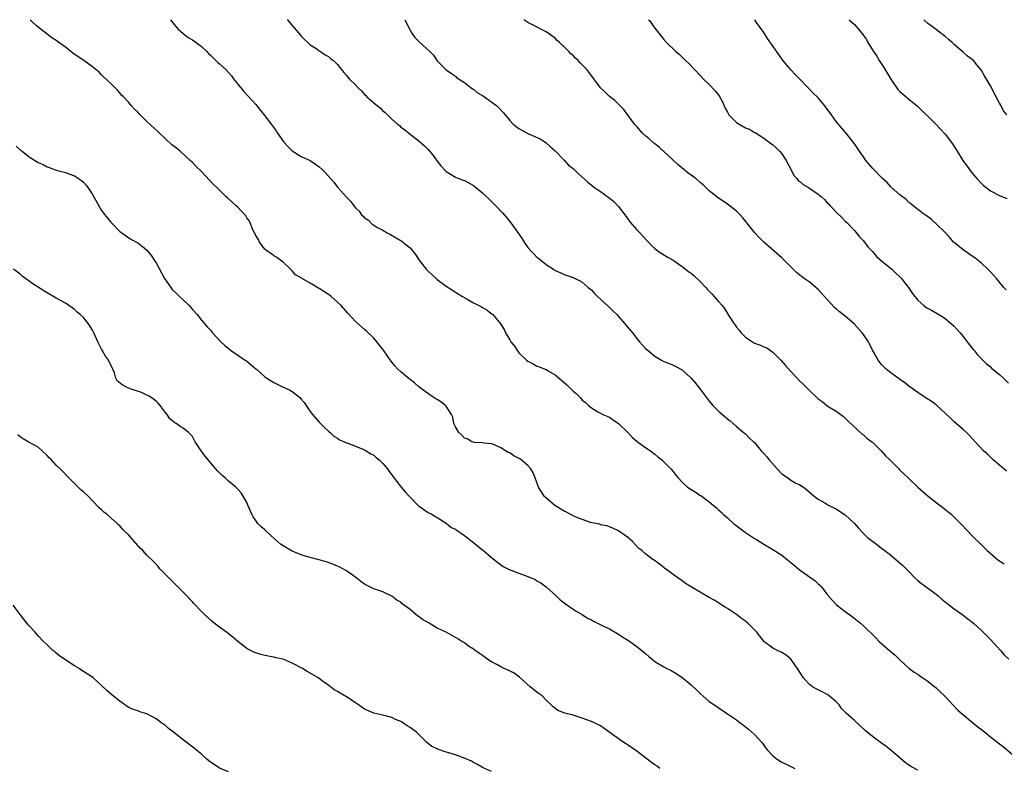
# Model space of a CAD drawing. Units: inches. Extents: x 2619000 to 2622000, y 1500000 to 1503000.
# Drawn here: x 2619539 to 2619756, y 1502835 to 1503000 of the extents above; entities that cross this region are included whole.
import ezdxf

# ---------------------------------------------------------------- set-up
doc = ezdxf.new("R2010")
doc.units = ezdxf.units.IN
doc.header["$MEASUREMENT"] = 0
doc.layers.add('LD26191500_10ft', color=91, linetype='Continuous')

msp = doc.modelspace()

# ---------------------------------------------------------------- linework, layer by layer
at = {"layer": 'LD26191500_10ft'}
for points, elevation in [([(2619737, 1502834.61), (2619735.45, 1502835.45), (2619734.26, 1502836.26), (2619733.15, 1502837.15), (2619731.01, 1502839.01), (2619729.9, 1502839.9), (2619729, 1502840.58), (2619727, 1502842.02), (2619725.34, 1502843.34), (2619725, 1502843.71), (2619724.31, 1502844.31), (2619723, 1502845.56), (2619721.18, 1502847.18), (2619721, 1502847.38), (2619720.18, 1502848.18), (2619719.65, 1502849), (2619719, 1502849.64), (2619717.44, 1502851), (2619717, 1502851.29), (2619715.86, 1502851.86), (2619714.54, 1502852.54), (2619713.77, 1502853), (2619713, 1502853.58), (2619711.71, 1502855), (2619710.47, 1502857), (2619709, 1502859.07), (2619707.96, 1502859.96), (2619707, 1502860.56), (2619706.71, 1502860.71), (2619706.07, 1502861), (2619705, 1502861.53), (2619703.05, 1502863), (2619703, 1502863.05), (2619702.14, 1502864.14), (2619701.48, 1502865), (2619699.51, 1502867), (2619699.23, 1502867.23), (2619699, 1502867.42), (2619698.07, 1502868.07), (2619697, 1502868.94), (2619695, 1502870.25), (2619694.51, 1502870.51), (2619693.79, 1502871), (2619693.3, 1502871.3), (2619693, 1502871.51), (2619692.04, 1502872.04), (2619691, 1502872.69), (2619689, 1502873.81), (2619687.01, 1502875.01), (2619685.78, 1502875.78), (2619685, 1502876.35), (2619684.04, 1502877), (2619681.14, 1502879.14), (2619681, 1502879.26), (2619680, 1502880), (2619678.86, 1502880.86), (2619678.65, 1502881), (2619677, 1502882.2), (2619676.09, 1502883), (2619675.48, 1502883.48), (2619674.03, 1502885), (2619673, 1502885.94), (2619671, 1502887.37), (2619669.88, 1502887.88), (2619669, 1502888.24), (2619668.44, 1502888.44), (2619667, 1502888.7), (2619666.8, 1502888.8), (2619664.78, 1502889.22), (2619663, 1502889.85), (2619661.64, 1502890.36), (2619661, 1502890.65), (2619660.32, 1502891), (2619659.48, 1502891.48), (2619659, 1502891.67), (2619656.95, 1502892.95), (2619654.79, 1502894.79), (2619654.62, 1502895), (2619653.98, 1502895.98), (2619653.36, 1502897), (2619653, 1502898.01), (2619652.57, 1502899), (2619652.17, 1502900.17), (2619651.63, 1502901), (2619651, 1502901.78), (2619649.55, 1502903), (2619649.23, 1502903.23), (2619647.92, 1502903.92), (2619647, 1502904.51), (2619646.64, 1502904.64), (2619646.08, 1502905), (2619645, 1502905.63), (2619643.79, 1502906.21), (2619643, 1502906.51), (2619641.29, 1502906.71), (2619641, 1502906.76), (2619639.19, 1502906.81), (2619639, 1502906.86), (2619638.65, 1502907), (2619637.61, 1502907.61), (2619637, 1502907.8), (2619636.44, 1502908.44), (2619635.75, 1502909), (2619635, 1502910.28), (2619634.66, 1502911), (2619634.44, 1502912.44), (2619634.16, 1502913), (2619633, 1502914.8), (2619632.8, 1502915), (2619631.77, 1502915.77), (2619631, 1502916.28), (2619630.55, 1502916.55), (2619629.34, 1502917.34), (2619627, 1502919.03), (2619625.96, 1502919.96), (2619625, 1502920.68), (2619624.84, 1502920.84), (2619623, 1502922.37), (2619622.31, 1502923), (2619621.69, 1502923.69), (2619620.8, 1502924.8), (2619619.15, 1502927.15), (2619618.29, 1502928.29), (2619617.65, 1502929), (2619617, 1502929.79), (2619615.39, 1502931.39), (2619615, 1502931.71), (2619614.34, 1502932.34), (2619613, 1502933.51), (2619611.3, 1502935.3), (2619609.8, 1502937), (2619609, 1502937.75), (2619607.6, 1502939), (2619607.26, 1502939.26), (2619607, 1502939.41), (2619605, 1502940.77), (2619604.84, 1502940.84), (2619603, 1502941.95), (2619601.04, 1502943.04), (2619601, 1502943.09), (2619599.76, 1502943.76), (2619599, 1502944.67), (2619598.68, 1502945), (2619597, 1502946.56), (2619595.61, 1502947.61), (2619595, 1502947.94), (2619594.42, 1502948.42), (2619593.5, 1502949), (2619593, 1502949.41), (2619591.84, 1502951), (2619591.56, 1502951.56), (2619591, 1502952.47), (2619590.84, 1502952.84), (2619590.74, 1502953), (2619590.45, 1502953.55), (2619589.57, 1502955.57), (2619589, 1502956.37), (2619588.76, 1502956.76), (2619588.56, 1502957), (2619587, 1502958.67), (2619586.67, 1502959), (2619585.78, 1502959.78), (2619584.73, 1502960.73), (2619584.48, 1502961), (2619583, 1502962.41), (2619582.42, 1502963), (2619581.7, 1502963.7), (2619579, 1502966.51), (2619577.74, 1502967.74), (2619577, 1502968.54), (2619576.53, 1502969), (2619574.3, 1502971), (2619573.59, 1502971.59), (2619572.45, 1502972.45), (2619571, 1502973.79), (2619569.75, 1502975), (2619569.39, 1502975.39), (2619567, 1502977.6), (2619565.26, 1502979.26), (2619565, 1502979.6), (2619564.25, 1502980.25), (2619563.6, 1502981), (2619563, 1502981.73), (2619561.8, 1502983), (2619561.4, 1502983.4), (2619561, 1502983.89), (2619560.49, 1502984.49), (2619559.99, 1502985), (2619559, 1502985.92), (2619557.44, 1502987.44), (2619557, 1502987.84), (2619556.43, 1502988.43), (2619555, 1502989.64), (2619553.04, 1502991.04), (2619551.84, 1502991.84), (2619550.66, 1502992.66), (2619550.23, 1502993), (2619549, 1502993.92), (2619547.59, 1502995), (2619547, 1502995.41), (2619546.01, 1502996.01), (2619542.63, 1502998.63), (2619541.61, 1502999.61), (2619541.25, 1503000)], 7930), ([(2619572.21, 1503000), (2619573, 1502998.92), (2619573.91, 1502997.91), (2619574.98, 1502996.98), (2619576.09, 1502996.09), (2619577, 1502995.59), (2619577.33, 1502995.33), (2619577.84, 1502995), (2619579, 1502994.11), (2619580.2, 1502993), (2619580.58, 1502992.58), (2619581, 1502992.22), (2619581.59, 1502991.59), (2619582.6, 1502990.6), (2619583, 1502990.28), (2619584.36, 1502989), (2619585, 1502988.33), (2619585.61, 1502987.61), (2619586.1, 1502987), (2619587, 1502985.82), (2619588.26, 1502984.26), (2619589.24, 1502983.24), (2619590.17, 1502982.17), (2619591, 1502981.29), (2619592, 1502980), (2619593, 1502978.84), (2619594.41, 1502977), (2619595.49, 1502975.49), (2619595.76, 1502975), (2619597.15, 1502973), (2619598.05, 1502972.05), (2619599, 1502971.08), (2619601, 1502969.86), (2619603, 1502968.95), (2619604.17, 1502968.17), (2619605, 1502967.55), (2619605.62, 1502967), (2619606.29, 1502966.29), (2619607.48, 1502965), (2619608.17, 1502964.17), (2619609, 1502963.1), (2619611, 1502960.92), (2619611.97, 1502959.97), (2619612.64, 1502959), (2619613, 1502958.54), (2619613.79, 1502957.79), (2619614.28, 1502957), (2619614.69, 1502956.69), (2619615, 1502956.34), (2619615.82, 1502955.82), (2619616.55, 1502955), (2619617, 1502954.71), (2619617.71, 1502954.29), (2619619, 1502953.61), (2619620, 1502953), (2619620.68, 1502952.68), (2619621.96, 1502951.96), (2619623.18, 1502951.18), (2619623.42, 1502951), (2619625, 1502949.7), (2619626.24, 1502948.24), (2619627.03, 1502947), (2619628.6, 1502945), (2619629, 1502944.57), (2619629.82, 1502943.82), (2619631, 1502942.78), (2619633, 1502941.31), (2619634.37, 1502940.37), (2619635, 1502939.98), (2619635.61, 1502939.61), (2619636.57, 1502939), (2619637.61, 1502938.4), (2619639, 1502937.63), (2619640.74, 1502936.74), (2619641, 1502936.56), (2619642, 1502936), (2619643.14, 1502935.14), (2619643.29, 1502935), (2619644.97, 1502932.97), (2619645.74, 1502931.74), (2619646.09, 1502931), (2619647, 1502929.47), (2619647.26, 1502929), (2619648.02, 1502928.02), (2619648.68, 1502927), (2619649, 1502926.62), (2619650.69, 1502925), (2619651, 1502924.73), (2619652.15, 1502924.15), (2619653, 1502923.67), (2619653.5, 1502923.5), (2619655, 1502922.88), (2619655.32, 1502922.68), (2619657, 1502921.7), (2619658.5, 1502920.5), (2619659.55, 1502919.55), (2619660.11, 1502919), (2619661, 1502918.16), (2619661.63, 1502917.63), (2619662.21, 1502917), (2619662.63, 1502916.63), (2619663, 1502916.16), (2619663.67, 1502915.67), (2619664.38, 1502915), (2619665, 1502914.43), (2619666.39, 1502913.61), (2619667, 1502913.27), (2619667.53, 1502913), (2619669, 1502912.37), (2619669.79, 1502911.79), (2619671, 1502911.04), (2619673, 1502909.11), (2619674.02, 1502908.02), (2619675.07, 1502907.07), (2619677, 1502905.67), (2619678.01, 1502905), (2619679, 1502904.24), (2619679.65, 1502903.65), (2619680.52, 1502903), (2619681, 1502902.55), (2619682.52, 1502901), (2619683, 1502900.46), (2619683.62, 1502899.62), (2619684.14, 1502899), (2619685, 1502898.1), (2619686.19, 1502897), (2619687, 1502896.44), (2619687.92, 1502895.92), (2619689, 1502895.16), (2619689.11, 1502895.11), (2619691, 1502893.72), (2619691.83, 1502893), (2619692.49, 1502892.49), (2619693, 1502891.99), (2619693.54, 1502891.54), (2619694.05, 1502891), (2619695, 1502890.19), (2619696.34, 1502889), (2619698.99, 1502887), (2619701, 1502885.67), (2619701.42, 1502885.42), (2619703, 1502884.42), (2619705, 1502883.23), (2619707, 1502881.96), (2619708.27, 1502881), (2619709, 1502880.41), (2619709.76, 1502879.75), (2619710.85, 1502878.85), (2619714.33, 1502876.33), (2619715, 1502875.7), (2619715.38, 1502875.38), (2619715.71, 1502875), (2619717, 1502873.35), (2619718.09, 1502872.09), (2619719.05, 1502871.05), (2619721, 1502869.55), (2619722.49, 1502868.49), (2619723.61, 1502867.61), (2619724.34, 1502867), (2619725, 1502866.41), (2619727.76, 1502863.76), (2619728.47, 1502863), (2619730.71, 1502861), (2619731.97, 1502859.97), (2619733, 1502858.94), (2619735.1, 1502857), (2619736.21, 1502856.21), (2619737, 1502855.73), (2619737.43, 1502855.43), (2619739, 1502854.39), (2619740.74, 1502853), (2619741, 1502852.76), (2619741.88, 1502851.88), (2619742.84, 1502851), (2619745.83, 1502847.83), (2619746.75, 1502847), (2619749.08, 1502845.08), (2619750.19, 1502844.19), (2619751.32, 1502843.32), (2619753, 1502841.97), (2619755, 1502840.43), (2619755.83, 1502839.83), (2619757.96, 1502837.96)], 7940), ([(2619597.93, 1503000), (2619597.96, 1502999.96), (2619598.86, 1502998.86), (2619600.49, 1502997), (2619600.71, 1502996.71), (2619601, 1502996.39), (2619601.68, 1502995.68), (2619602.48, 1502995), (2619603, 1502994.49), (2619604.43, 1502993.57), (2619605, 1502993.17), (2619605.28, 1502993), (2619606.27, 1502992.27), (2619607, 1502991.88), (2619607.48, 1502991.48), (2619608.16, 1502991), (2619609, 1502990.12), (2619609.49, 1502989.49), (2619610.4, 1502988.4), (2619611, 1502987.72), (2619611.61, 1502987), (2619613, 1502985.63), (2619613.57, 1502985), (2619614.33, 1502984.33), (2619615, 1502983.51), (2619615.28, 1502983.27), (2619615.51, 1502983), (2619617, 1502981.66), (2619617.82, 1502981), (2619618.49, 1502980.49), (2619619, 1502979.93), (2619619.53, 1502979.53), (2619621, 1502978.06), (2619622.23, 1502977), (2619622.67, 1502976.67), (2619623, 1502976.35), (2619623.77, 1502975.77), (2619625, 1502974.76), (2619627, 1502973.23), (2619628.19, 1502972.19), (2619629, 1502971.36), (2619629.33, 1502971), (2619630.09, 1502970.09), (2619631, 1502968.86), (2619631.81, 1502967.81), (2619633, 1502966.51), (2619634.11, 1502965.89), (2619635, 1502965.33), (2619635.79, 1502965), (2619636.66, 1502964.66), (2619637, 1502964.56), (2619639, 1502963.47), (2619641, 1502961.83), (2619643, 1502959.93), (2619643.94, 1502959), (2619645.42, 1502957.42), (2619646.37, 1502956.37), (2619647.25, 1502955.25), (2619648.9, 1502952.9), (2619649.71, 1502951.71), (2619650.15, 1502951), (2619651, 1502949.82), (2619651.71, 1502949), (2619652.36, 1502948.36), (2619653, 1502947.65), (2619653.39, 1502947.39), (2619653.82, 1502947), (2619655, 1502946.02), (2619656.84, 1502944.84), (2619657, 1502944.72), (2619658.23, 1502944.23), (2619659, 1502943.86), (2619661, 1502943.15), (2619662.44, 1502942.44), (2619663, 1502942.14), (2619664.32, 1502941), (2619665, 1502940.44), (2619665.68, 1502939.68), (2619666.34, 1502939), (2619667, 1502938.41), (2619668.77, 1502936.77), (2619669, 1502936.59), (2619669.79, 1502935.79), (2619670.61, 1502935), (2619671, 1502934.58), (2619672.37, 1502933), (2619672.64, 1502932.64), (2619674.03, 1502931), (2619675, 1502929.74), (2619675.62, 1502929), (2619676.26, 1502928.26), (2619677, 1502927.49), (2619677.56, 1502927), (2619679, 1502925.87), (2619680.49, 1502925), (2619681, 1502924.71), (2619682.24, 1502924.24), (2619683, 1502923.87), (2619683.6, 1502923.6), (2619685, 1502922.81), (2619687, 1502921.01), (2619687.93, 1502919.93), (2619689, 1502918.6), (2619691, 1502915.92), (2619691.79, 1502915), (2619693, 1502913.7), (2619693.9, 1502913), (2619694.5, 1502912.5), (2619695, 1502912.01), (2619695.59, 1502911.59), (2619696.3, 1502911), (2619697, 1502910.33), (2619698.83, 1502908.83), (2619699, 1502908.7), (2619699.82, 1502907.82), (2619700.73, 1502907), (2619701, 1502906.79), (2619702.42, 1502905), (2619703, 1502904.43), (2619703.66, 1502903.66), (2619704.19, 1502903), (2619705.94, 1502901), (2619707, 1502899.92), (2619707.55, 1502899.55), (2619708.29, 1502899), (2619709, 1502898.51), (2619710.12, 1502897.88), (2619711, 1502897.46), (2619711.75, 1502897), (2619712.46, 1502896.46), (2619713, 1502895.95), (2619713.51, 1502895.5), (2619714.14, 1502895), (2619715, 1502894.35), (2619716.46, 1502893.54), (2619717.12, 1502893.12), (2619718.43, 1502892.43), (2619719, 1502892.19), (2619719.68, 1502891.68), (2619720.78, 1502891), (2619721, 1502890.85), (2619722.99, 1502889), (2619723.92, 1502887.92), (2619724.8, 1502887), (2619725.92, 1502885.91), (2619728.16, 1502884.16), (2619729, 1502883.56), (2619729.72, 1502883), (2619731, 1502881.97), (2619732.24, 1502881), (2619733.68, 1502879.68), (2619734.7, 1502878.7), (2619735, 1502878.37), (2619736.36, 1502877), (2619737, 1502876.43), (2619737.78, 1502875.78), (2619741, 1502873.4), (2619741.48, 1502873), (2619742.29, 1502872.29), (2619743, 1502871.73), (2619743.39, 1502871.39), (2619745, 1502870.18), (2619746.71, 1502869), (2619747, 1502868.78), (2619747.98, 1502867.98), (2619749, 1502867.21), (2619749.24, 1502867), (2619751, 1502865.39), (2619752.19, 1502864.19), (2619753, 1502863.41), (2619755.24, 1502861), (2619756.05, 1502860.05), (2619757.08, 1502859.08)], 7950), ([(2619623.86, 1503000), (2619625, 1502997.71), (2619625.44, 1502997), (2619626.09, 1502996.09), (2619627, 1502995.14), (2619629.38, 1502993), (2619630.16, 1502992.16), (2619631, 1502990.96), (2619632.93, 1502989), (2619633, 1502988.94), (2619634.15, 1502988.15), (2619635, 1502987.54), (2619635.28, 1502987.28), (2619635.71, 1502987), (2619637, 1502986.19), (2619638.52, 1502985), (2619638.8, 1502984.8), (2619639, 1502984.69), (2619639.91, 1502983.91), (2619641, 1502983.26), (2619641.4, 1502983), (2619644.18, 1502981), (2619644.61, 1502980.61), (2619645.57, 1502979.57), (2619646.01, 1502979), (2619647, 1502977.82), (2619647.77, 1502977), (2619648.44, 1502976.44), (2619649, 1502976.04), (2619649.66, 1502975.66), (2619651, 1502974.94), (2619653.71, 1502973.71), (2619654.94, 1502972.94), (2619655.97, 1502971.97), (2619657, 1502971.09), (2619659, 1502969.06), (2619659.95, 1502967.95), (2619661, 1502967.2), (2619662.1, 1502966.1), (2619664.23, 1502964.23), (2619665, 1502963.52), (2619665.69, 1502963), (2619667, 1502962.11), (2619668.59, 1502961), (2619668.85, 1502960.85), (2619669.96, 1502959.95), (2619670.94, 1502958.94), (2619672.64, 1502956.64), (2619673.47, 1502955.47), (2619675, 1502953.72), (2619675.71, 1502953), (2619676.33, 1502952.33), (2619677.27, 1502951.27), (2619677.57, 1502951), (2619678.27, 1502950.27), (2619679, 1502949.57), (2619679.76, 1502949), (2619680.51, 1502948.51), (2619681.73, 1502947.73), (2619683, 1502946.97), (2619685, 1502945.62), (2619685.75, 1502945), (2619686.47, 1502944.47), (2619687, 1502944.13), (2619687.6, 1502943.6), (2619689, 1502942.32), (2619690.21, 1502941), (2619690.57, 1502940.57), (2619691.56, 1502939.56), (2619692.07, 1502939), (2619693, 1502937.92), (2619693.82, 1502937), (2619694.33, 1502936.33), (2619695, 1502935.25), (2619695.11, 1502935.11), (2619695.45, 1502934.55), (2619696.45, 1502933), (2619696.69, 1502932.69), (2619697, 1502932.27), (2619697.6, 1502931.6), (2619698.01, 1502931), (2619699, 1502930.05), (2619700.52, 1502929), (2619701, 1502928.72), (2619702.3, 1502928.3), (2619703, 1502927.92), (2619703.67, 1502927.67), (2619705, 1502926.73), (2619706.76, 1502925), (2619707.82, 1502923.82), (2619709, 1502922.49), (2619710.37, 1502921), (2619711, 1502920.36), (2619711.71, 1502919.71), (2619712.35, 1502919), (2619713, 1502918.36), (2619714.74, 1502916.74), (2619715, 1502916.46), (2619715.87, 1502915.87), (2619717, 1502914.9), (2619719, 1502913.7), (2619720.58, 1502912.58), (2619721, 1502912.22), (2619721.58, 1502911.58), (2619724.68, 1502908.68), (2619725, 1502908.51), (2619725.76, 1502907.76), (2619726.85, 1502907), (2619727, 1502906.88), (2619728.92, 1502905), (2619729.89, 1502903.89), (2619730.81, 1502903), (2619731, 1502902.76), (2619732.78, 1502901), (2619733, 1502900.76), (2619733.88, 1502899.88), (2619735, 1502898.88), (2619736.99, 1502897), (2619739.24, 1502895), (2619741.36, 1502893.36), (2619742.5, 1502892.5), (2619743.61, 1502891.61), (2619744.34, 1502891), (2619745, 1502890.38), (2619746.69, 1502888.69), (2619749, 1502886.24), (2619749.61, 1502885.61), (2619750.65, 1502884.65), (2619752.28, 1502883), (2619754.63, 1502881), (2619756.06, 1502880.06)], 7960), ([(2619756.54, 1502900.54), (2619755, 1502901.81), (2619753.62, 1502903), (2619753.31, 1502903.31), (2619753, 1502903.6), (2619752.29, 1502904.29), (2619751.5, 1502905), (2619749.64, 1502907), (2619748.39, 1502908.39), (2619747.75, 1502909), (2619747, 1502909.68), (2619745, 1502911.4), (2619744.17, 1502912.17), (2619743, 1502913.32), (2619741.15, 1502915), (2619741, 1502915.13), (2619739.9, 1502915.9), (2619739, 1502916.51), (2619738.17, 1502917), (2619737, 1502917.82), (2619735, 1502919.25), (2619734.05, 1502920.05), (2619733, 1502920.73), (2619732.86, 1502920.86), (2619732.68, 1502921), (2619731, 1502922.16), (2619730.03, 1502923), (2619729.52, 1502923.52), (2619729, 1502924.02), (2619728.21, 1502925), (2619727.22, 1502926.78), (2619727.1, 1502927), (2619726.44, 1502928.44), (2619726.1, 1502929), (2619725, 1502930.63), (2619724.73, 1502931), (2619722.95, 1502933), (2619721, 1502934.66), (2619719.66, 1502935.66), (2619719, 1502936.26), (2619718.59, 1502936.59), (2619717, 1502938.32), (2619715, 1502940.54), (2619714.49, 1502941), (2619713, 1502942.2), (2619711.91, 1502943), (2619711.37, 1502943.37), (2619710.26, 1502944.26), (2619707, 1502947.52), (2619705.34, 1502949), (2619703, 1502951), (2619701.99, 1502951.99), (2619701.06, 1502953), (2619699.26, 1502955.26), (2619699, 1502955.63), (2619698.37, 1502956.37), (2619697.79, 1502957), (2619697, 1502957.79), (2619695, 1502959.35), (2619694.03, 1502960.03), (2619693, 1502960.7), (2619691, 1502962.32), (2619689.64, 1502963.64), (2619689, 1502964.15), (2619688, 1502965), (2619687, 1502965.76), (2619686.27, 1502966.27), (2619685.39, 1502967), (2619684.1, 1502968.1), (2619679.93, 1502971.93), (2619679, 1502972.61), (2619678.79, 1502972.79), (2619678.53, 1502973), (2619677.73, 1502973.73), (2619677, 1502974.31), (2619676.27, 1502975), (2619675, 1502976.43), (2619674.52, 1502977), (2619672.18, 1502980.18), (2619671, 1502981.41), (2619670.2, 1502982.2), (2619669, 1502983.08), (2619668.03, 1502984.03), (2619667, 1502985), (2619665.52, 1502987), (2619664.43, 1502988.43), (2619663.97, 1502989), (2619663, 1502990.08), (2619662.53, 1502990.53), (2619662.09, 1502991), (2619661.49, 1502991.49), (2619661, 1502992.08), (2619660.5, 1502992.5), (2619660.05, 1502993), (2619659, 1502994.03), (2619657.97, 1502995), (2619657.43, 1502995.43), (2619657, 1502995.92), (2619655, 1502997.36), (2619651.74, 1502999), (2619651, 1502999.41), (2619650.07, 1503000)], 7970), ([(2619677.62, 1503000), (2619677.79, 1502999.79), (2619678.64, 1502998.64), (2619679, 1502998.1), (2619679.84, 1502997), (2619680.4, 1502996.4), (2619681, 1502995.62), (2619681.56, 1502995), (2619683.62, 1502993), (2619684.39, 1502992.39), (2619685, 1502991.75), (2619685.77, 1502991), (2619686.41, 1502990.41), (2619687.72, 1502989), (2619689, 1502987.72), (2619689.68, 1502987), (2619691, 1502985.7), (2619692.31, 1502984.31), (2619693.19, 1502983.19), (2619693.93, 1502981.93), (2619694.27, 1502981), (2619694.53, 1502980.53), (2619695, 1502979.59), (2619695.33, 1502979), (2619697, 1502977.38), (2619697.6, 1502977), (2619699, 1502976.18), (2619699.85, 1502975.85), (2619701, 1502975.15), (2619701.11, 1502975.11), (2619702.36, 1502974.36), (2619703, 1502973.92), (2619705, 1502972.41), (2619705.74, 1502971.74), (2619706.49, 1502971), (2619707, 1502970.47), (2619707.95, 1502969), (2619709, 1502967.09), (2619709.68, 1502965.68), (2619710.31, 1502965), (2619710.58, 1502964.58), (2619711, 1502964.32), (2619711.67, 1502963.67), (2619712.91, 1502963), (2619715, 1502961.54), (2619715.75, 1502961), (2619716.38, 1502960.38), (2619717, 1502959.67), (2619717.34, 1502959.34), (2619717.63, 1502959), (2619718.32, 1502958.32), (2619719, 1502957.59), (2619720.33, 1502956.34), (2619721, 1502955.62), (2619721.33, 1502955.33), (2619723, 1502953.53), (2619724.16, 1502952.16), (2619725, 1502951.23), (2619725.97, 1502949.97), (2619727, 1502948.91), (2619727.85, 1502947.85), (2619729, 1502946.84), (2619731.22, 1502945), (2619732.13, 1502944.13), (2619733, 1502943.36), (2619733.37, 1502943), (2619734.05, 1502942.05), (2619734.9, 1502941), (2619735.73, 1502939.73), (2619736.3, 1502939), (2619737, 1502938.2), (2619738.34, 1502937), (2619739, 1502936.52), (2619739.98, 1502935.98), (2619741.63, 1502935), (2619742.5, 1502934.5), (2619743, 1502934.17), (2619744.42, 1502933), (2619745, 1502932.46), (2619745.69, 1502931.69), (2619746.33, 1502931), (2619747, 1502930.2), (2619747.9, 1502929), (2619748.36, 1502928.36), (2619749, 1502927.63), (2619749.27, 1502927.27), (2619749.51, 1502927), (2619750.17, 1502926.17), (2619751.29, 1502925), (2619752.14, 1502924.14), (2619753, 1502923.47), (2619753.24, 1502923.24), (2619755, 1502921.8), (2619755.89, 1502921), (2619757, 1502919.92)], 7980), ([(2619756.45, 1502940.45), (2619755.99, 1502941), (2619755, 1502942.16), (2619754.31, 1502943), (2619753.7, 1502943.7), (2619753, 1502944.42), (2619752.46, 1502945), (2619751, 1502946.31), (2619749.53, 1502947.53), (2619749, 1502947.86), (2619747, 1502949.25), (2619745, 1502950.89), (2619744.89, 1502951), (2619744.01, 1502952.01), (2619743, 1502953.11), (2619741.03, 1502955.03), (2619739.99, 1502955.99), (2619738.82, 1502956.82), (2619738.53, 1502957), (2619737, 1502958.18), (2619735.99, 1502959), (2619735.45, 1502959.45), (2619735, 1502959.74), (2619734.38, 1502960.38), (2619733, 1502961.4), (2619731.11, 1502963.11), (2619731, 1502963.2), (2619730.17, 1502964.17), (2619729.22, 1502965), (2619729, 1502965.21), (2619727.27, 1502967), (2619727, 1502967.29), (2619725.53, 1502969), (2619725, 1502969.76), (2619724.09, 1502971), (2619723.67, 1502971.67), (2619723, 1502972.66), (2619721.17, 1502975), (2619720.15, 1502976.15), (2619719, 1502977.54), (2619717.93, 1502979), (2619717, 1502980.32), (2619716.48, 1502981), (2619715, 1502982.76), (2619713.87, 1502983.87), (2619713, 1502984.8), (2619712.78, 1502985), (2619711, 1502986.86), (2619709.94, 1502987.94), (2619708.98, 1502988.98), (2619707.15, 1502991.15), (2619706.31, 1502992.31), (2619703.86, 1502995.86), (2619703, 1502997.17), (2619701.42, 1502999.42), (2619701.03, 1503000)], 7990), ([(2619721.82, 1503000), (2619721.91, 1502999.91), (2619723, 1502998.91), (2619724.63, 1502997), (2619725, 1502996.52), (2619725.64, 1502995.64), (2619725.99, 1502995), (2619727, 1502993.37), (2619727.2, 1502993), (2619727.93, 1502991.93), (2619728.48, 1502991), (2619729.49, 1502989.49), (2619731, 1502986.86), (2619732.61, 1502984.61), (2619733, 1502984.2), (2619734.41, 1502983), (2619734.72, 1502982.72), (2619736.84, 1502981), (2619741, 1502976.9), (2619741.93, 1502975.93), (2619743, 1502974.75), (2619744.61, 1502972.61), (2619745.66, 1502971), (2619746.92, 1502969), (2619748.38, 1502967), (2619749, 1502966.2), (2619750, 1502965), (2619751, 1502963.9), (2619751.47, 1502963.47), (2619752.04, 1502963), (2619753, 1502962.29), (2619755, 1502961.27), (2619756.61, 1502960.61)], 8000), ([(2619756.64, 1502979), (2619755.9, 1502979.9), (2619755.36, 1502981), (2619755, 1502981.61), (2619754.3, 1502983), (2619753, 1502985.44), (2619751.66, 1502987.66), (2619751, 1502988.84), (2619750.89, 1502989), (2619750.02, 1502990.02), (2619749.25, 1502991), (2619749, 1502991.25), (2619747.97, 1502991.97), (2619747, 1502992.88), (2619745, 1502994.54), (2619744.53, 1502995), (2619743.68, 1502995.68), (2619743, 1502996.28), (2619741.44, 1502997.44), (2619741, 1502997.82), (2619739.42, 1502999), (2619739.19, 1502999.19), (2619738.34, 1503000)], 8010), ([(2619538.13, 1502972.13), (2619539, 1502971.34), (2619539.21, 1502971.21), (2619539.45, 1502971), (2619541, 1502969.81), (2619543, 1502968.54), (2619544.08, 1502968.08), (2619545, 1502967.58), (2619545.46, 1502967.46), (2619547, 1502966.86), (2619549, 1502966.3), (2619549.98, 1502965.98), (2619551, 1502965.58), (2619552.56, 1502964.56), (2619553, 1502964.2), (2619553.56, 1502963.56), (2619553.97, 1502963), (2619555, 1502961.51), (2619556.35, 1502959), (2619557, 1502957.98), (2619557.4, 1502957.4), (2619557.71, 1502957), (2619559, 1502955.39), (2619559.41, 1502955), (2619561, 1502953.36), (2619561.46, 1502953), (2619563, 1502951.94), (2619563.58, 1502951.58), (2619565, 1502950.82), (2619566.04, 1502950.04), (2619567, 1502949.23), (2619567.96, 1502947.96), (2619568.58, 1502947), (2619569, 1502946.39), (2619570.18, 1502944.18), (2619570.87, 1502943), (2619572.24, 1502941), (2619572.56, 1502940.56), (2619573.56, 1502939.56), (2619574.2, 1502939), (2619575, 1502938.23), (2619576.3, 1502937), (2619577, 1502936.16), (2619578.03, 1502935), (2619579, 1502933.78), (2619580.29, 1502932.29), (2619581, 1502931.56), (2619581.46, 1502931), (2619583.31, 1502929), (2619584.19, 1502928.19), (2619585.29, 1502927.29), (2619585.67, 1502927), (2619588.67, 1502925), (2619588.86, 1502924.86), (2619589, 1502924.73), (2619589.97, 1502923.97), (2619591, 1502923.08), (2619591.12, 1502923), (2619593, 1502921.3), (2619593.45, 1502921), (2619595, 1502920.04), (2619595.71, 1502919.71), (2619597.06, 1502919), (2619598.42, 1502918.42), (2619599, 1502918.03), (2619600.34, 1502917), (2619600.73, 1502916.73), (2619601, 1502916.39), (2619601.67, 1502915.67), (2619602.08, 1502915), (2619603, 1502913.68), (2619603.5, 1502913), (2619605, 1502911.27), (2619606.13, 1502910.13), (2619607, 1502909.34), (2619607.42, 1502909), (2619608.23, 1502908.23), (2619609, 1502907.75), (2619609.44, 1502907.44), (2619610.53, 1502907), (2619611, 1502906.78), (2619611.3, 1502906.7), (2619613, 1502905.98), (2619614.63, 1502905.37), (2619615, 1502905.19), (2619615.34, 1502905), (2619616.34, 1502904.34), (2619617, 1502904.01), (2619617.54, 1502903.54), (2619618.19, 1502903), (2619619, 1502902.22), (2619620.01, 1502901), (2619620.4, 1502900.4), (2619621, 1502899.68), (2619621.27, 1502899.27), (2619623.07, 1502897), (2619623.96, 1502895.96), (2619624.83, 1502895), (2619626.89, 1502892.89), (2619627, 1502892.79), (2619628.02, 1502892.02), (2619629, 1502891.42), (2619629.79, 1502891), (2619630.53, 1502890.53), (2619631, 1502890.31), (2619633, 1502889.03), (2619634.11, 1502888.11), (2619635, 1502887.69), (2619635.4, 1502887.4), (2619636.07, 1502887), (2619637, 1502886.34), (2619637.74, 1502885.74), (2619638.73, 1502885), (2619639.97, 1502883.97), (2619641, 1502883.16), (2619641.22, 1502883), (2619643, 1502881.49), (2619643.66, 1502881), (2619644.36, 1502880.36), (2619645.53, 1502879.53), (2619646.56, 1502879), (2619646.84, 1502878.84), (2619649, 1502878.01), (2619651, 1502877.31), (2619652.6, 1502876.6), (2619653, 1502876.35), (2619653.87, 1502875.87), (2619655, 1502874.98), (2619657.21, 1502873), (2619658.14, 1502872.14), (2619659, 1502871.49), (2619659.26, 1502871.26), (2619661, 1502870.1), (2619661.64, 1502869.64), (2619663, 1502868.89), (2619664.13, 1502868.13), (2619665, 1502867.71), (2619665.44, 1502867.44), (2619667.55, 1502866.45), (2619669, 1502865.73), (2619671, 1502864.58), (2619671.95, 1502863.95), (2619673.17, 1502863.17), (2619675, 1502861.85), (2619676.58, 1502860.58), (2619677, 1502860.22), (2619677.68, 1502859.68), (2619678.46, 1502859), (2619679, 1502858.59), (2619681, 1502857.35), (2619681.65, 1502857), (2619682.57, 1502856.57), (2619683.84, 1502855.84), (2619685, 1502855.04), (2619686.14, 1502854.14), (2619687, 1502853.38), (2619688.23, 1502852.23), (2619689, 1502851.49), (2619691, 1502849.76), (2619692.63, 1502848.63), (2619693, 1502848.33), (2619693.84, 1502847.84), (2619695.01, 1502847.01), (2619697, 1502845.68), (2619697.91, 1502845), (2619698.55, 1502844.55), (2619699.67, 1502843.67), (2619701, 1502842.48), (2619702.63, 1502840.63), (2619703, 1502840.11), (2619703.49, 1502839.49), (2619703.84, 1502839), (2619705, 1502837.75), (2619705.96, 1502837), (2619707, 1502836.4), (2619707.96, 1502835.96), (2619709.28, 1502835.28), (2619709.83, 1502835)], 7920), ([(2619680.12, 1502835), (2619679.48, 1502835.48), (2619679, 1502835.79), (2619678.29, 1502836.29), (2619677, 1502837.25), (2619675, 1502838.77), (2619673, 1502840.18), (2619672.5, 1502840.5), (2619671.75, 1502841), (2619667.81, 1502843.81), (2619667, 1502844.36), (2619666.6, 1502844.6), (2619665.85, 1502845), (2619665, 1502845.37), (2619663, 1502846.09), (2619661, 1502846.74), (2619659.18, 1502847.18), (2619659, 1502847.26), (2619657.72, 1502847.72), (2619657, 1502848.18), (2619656.55, 1502848.55), (2619656.14, 1502849), (2619655, 1502850.03), (2619654.13, 1502851), (2619653.45, 1502851.45), (2619653, 1502851.78), (2619652.28, 1502852.28), (2619651.53, 1502853), (2619649.21, 1502855), (2619649.11, 1502855.11), (2619647.96, 1502855.96), (2619646.63, 1502856.63), (2619645.79, 1502857), (2619645, 1502857.38), (2619644.12, 1502857.88), (2619643, 1502858.48), (2619642.17, 1502859), (2619641, 1502859.91), (2619640.32, 1502860.32), (2619639.36, 1502861), (2619639, 1502861.29), (2619637.93, 1502861.93), (2619637, 1502862.65), (2619636.45, 1502863), (2619635.55, 1502863.55), (2619635, 1502863.85), (2619632.99, 1502865), (2619631, 1502865.94), (2619629.24, 1502867), (2619627.78, 1502867.78), (2619627, 1502868.43), (2619626.62, 1502868.62), (2619626.22, 1502869), (2619625, 1502870.02), (2619623.3, 1502871.3), (2619623, 1502871.6), (2619622.11, 1502872.11), (2619621, 1502872.98), (2619619, 1502873.89), (2619617, 1502874.58), (2619615.39, 1502875.39), (2619615, 1502875.61), (2619614.17, 1502876.17), (2619613.07, 1502877.07), (2619611, 1502878.51), (2619610.19, 1502879), (2619609.41, 1502879.41), (2619609, 1502879.58), (2619608.01, 1502880.01), (2619606.54, 1502880.54), (2619604.99, 1502880.99), (2619603, 1502881.45), (2619602.4, 1502881.6), (2619601, 1502882.03), (2619599, 1502882.87), (2619597, 1502884.05), (2619596.43, 1502884.43), (2619595.8, 1502885), (2619593.57, 1502887), (2619593, 1502887.56), (2619592.2, 1502888.2), (2619591.44, 1502889), (2619591, 1502889.66), (2619590.42, 1502890.42), (2619590.11, 1502891), (2619589.26, 1502893), (2619589.2, 1502893.2), (2619589, 1502893.62), (2619588.24, 1502895), (2619587.76, 1502895.76), (2619587, 1502896.56), (2619586.79, 1502896.79), (2619586.57, 1502897), (2619585, 1502898.3), (2619584.24, 1502899), (2619583.57, 1502899.57), (2619582.57, 1502900.57), (2619581.63, 1502901.63), (2619580.47, 1502903), (2619579.83, 1502903.83), (2619578.95, 1502905), (2619577.63, 1502907), (2619577.42, 1502907.42), (2619577, 1502908.12), (2619576.59, 1502908.59), (2619576.15, 1502909), (2619575, 1502910), (2619574.34, 1502910.34), (2619573.4, 1502911), (2619573.14, 1502911.14), (2619572.07, 1502912.07), (2619571.46, 1502913), (2619571, 1502913.52), (2619569.88, 1502915), (2619569.46, 1502915.46), (2619569, 1502915.91), (2619568.4, 1502916.4), (2619567.47, 1502917), (2619567, 1502917.27), (2619565.81, 1502917.81), (2619563.32, 1502918.68), (2619562.49, 1502919), (2619561.5, 1502919.5), (2619560.43, 1502920.43), (2619560.12, 1502921), (2619559.81, 1502922.19), (2619559.49, 1502923), (2619559.31, 1502923.31), (2619558.5, 1502925), (2619557.88, 1502925.88), (2619557.2, 1502927), (2619557, 1502927.41), (2619556.44, 1502928.44), (2619556.16, 1502929), (2619555.31, 1502931), (2619555, 1502931.6), (2619554.07, 1502933), (2619553, 1502934.34), (2619552.25, 1502935), (2619551.57, 1502935.57), (2619551, 1502936.15), (2619550.49, 1502936.49), (2619549, 1502937.52), (2619547, 1502938.64), (2619545, 1502939.79), (2619544.27, 1502940.27), (2619541.81, 1502941.81), (2619541, 1502942.38), (2619540.23, 1502943), (2619539.5, 1502943.5), (2619539, 1502943.91), (2619537.54, 1502945)], 7910), ([(2619643, 1502834.33), (2619641, 1502835.19), (2619639.86, 1502835.86), (2619639, 1502836.29), (2619638.56, 1502836.56), (2619637.2, 1502837.2), (2619635, 1502837.98), (2619633.59, 1502838.41), (2619633, 1502838.58), (2619631.69, 1502839), (2619631.18, 1502839.18), (2619631, 1502839.28), (2619629.84, 1502839.84), (2619629, 1502840.45), (2619628.69, 1502840.69), (2619627, 1502842.41), (2619626.44, 1502843), (2619625, 1502844.03), (2619624.39, 1502844.39), (2619623.54, 1502845), (2619623, 1502845.31), (2619621.77, 1502845.77), (2619621, 1502846.22), (2619619, 1502846.73), (2619617, 1502847.16), (2619615, 1502848.07), (2619614.45, 1502848.45), (2619613.62, 1502849), (2619613, 1502849.44), (2619611.78, 1502850.22), (2619611, 1502850.75), (2619609.57, 1502851.57), (2619609, 1502851.93), (2619608.31, 1502852.31), (2619607, 1502853.34), (2619606.02, 1502854.02), (2619605, 1502854.81), (2619604.71, 1502855), (2619603, 1502855.98), (2619602.34, 1502856.34), (2619601.28, 1502857), (2619599, 1502858.19), (2619597, 1502859.04), (2619595.39, 1502859.39), (2619595, 1502859.49), (2619593.73, 1502859.73), (2619592.1, 1502860.1), (2619590.58, 1502860.58), (2619589.25, 1502861.25), (2619589, 1502861.42), (2619587.02, 1502863), (2619585.93, 1502863.93), (2619584.53, 1502865), (2619583, 1502866.1), (2619581.83, 1502867), (2619581.38, 1502867.38), (2619579.59, 1502869), (2619579, 1502869.59), (2619577.33, 1502871.33), (2619577, 1502871.69), (2619576.39, 1502872.39), (2619575.81, 1502873), (2619573, 1502875.84), (2619571.81, 1502877), (2619569.86, 1502879), (2619569.46, 1502879.46), (2619568.5, 1502880.5), (2619567, 1502882.01), (2619566.06, 1502883), (2619565.53, 1502883.53), (2619563, 1502886.38), (2619561.65, 1502887.65), (2619561, 1502888.42), (2619560.69, 1502888.69), (2619560.39, 1502889), (2619559, 1502890.24), (2619558.14, 1502891), (2619557.48, 1502891.48), (2619557, 1502891.99), (2619556.44, 1502892.44), (2619555, 1502894), (2619554, 1502895), (2619553, 1502895.92), (2619552.4, 1502896.4), (2619551.82, 1502897), (2619549.75, 1502899), (2619548.41, 1502900.41), (2619547.87, 1502901), (2619547, 1502901.85), (2619545.96, 1502903), (2619545.44, 1502903.44), (2619545, 1502903.94), (2619543.91, 1502905), (2619543, 1502905.76), (2619540.78, 1502907), (2619539.66, 1502907.66), (2619539, 1502908.09), (2619538.51, 1502908.51)], 7900), ([(2619585, 1502834.24), (2619583, 1502835.06), (2619581.84, 1502835.84), (2619581, 1502836.38), (2619580.64, 1502836.64), (2619580.22, 1502837), (2619579, 1502838.11), (2619577.92, 1502839), (2619577.43, 1502839.43), (2619575, 1502841.26), (2619572.84, 1502843), (2619571.76, 1502843.76), (2619571, 1502844.49), (2619570.69, 1502844.69), (2619570.3, 1502845), (2619569, 1502845.9), (2619567, 1502847), (2619565.43, 1502847.43), (2619565, 1502847.65), (2619563.95, 1502847.96), (2619563, 1502848.43), (2619562.63, 1502848.63), (2619561, 1502849.8), (2619559.23, 1502851.23), (2619558.16, 1502852.16), (2619557, 1502853.26), (2619555.04, 1502855.04), (2619553.84, 1502855.84), (2619552.6, 1502856.6), (2619552.05, 1502857), (2619551, 1502857.59), (2619547.75, 1502859.75), (2619547, 1502860.42), (2619546.66, 1502860.66), (2619546.26, 1502861), (2619545, 1502862.23), (2619544.18, 1502863), (2619543, 1502864.25), (2619542.66, 1502864.66), (2619542.31, 1502865), (2619541, 1502866.42), (2619540.52, 1502867), (2619539, 1502868.94), (2619537.52, 1502871)], 7890)]:
    msp.add_lwpolyline(points, dxfattribs=dict(at, elevation=elevation))

doc.saveas('drawing.dxf')
